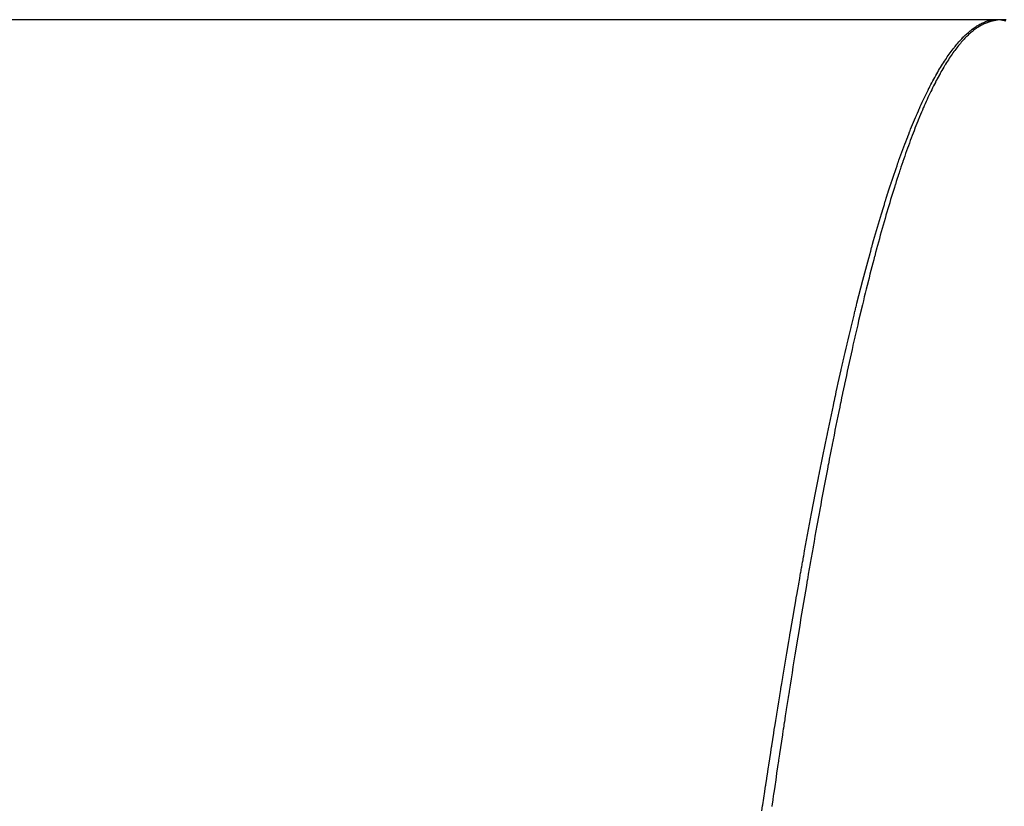
# Model space of a CAD drawing. Extents: x 24 to 1748, y -1128 to 406.
# Drawn here: x 1396 to 1408, y -661 to -651 of the extents above; entities that cross this region are included whole.
import ezdxf

# ---------------------------------------------------------------- set-up
doc = ezdxf.new("R2010")
doc.units = 0
doc.linetypes.add('DASHED', pattern=[11.05, 8.7, -2.35])
doc.layers.get('0').update_dxf_attribs({"linetype": 'CONTINUOUS'})
doc.layers.add('NEVIDI', color=4, linetype='DASHED')

msp = doc.modelspace()

# ---------------------------------------------------------------- linework, layer by layer
at = {"color": 2}
for p, q in [((1407.911006, -650.906049), (1365.5, -650.906049)), ((1408, -650.906049), (1407.911006, -650.906049))]:
    msp.add_line(p, q, dxfattribs=at)
at = {"layer": 'NEVIDI', "color": 7, "linetype": 'CONTINUOUS'}
for p, q in [((1407.862366, -650.91826), (1407.874204, -650.914819)), ((1407.874204, -650.914819), (1407.874481, -650.914742)), ((1407.874481, -650.914742), (1407.886317, -650.911612)), ((1407.886317, -650.911612), (1407.886593, -650.911542)), ((1407.886593, -650.911542), (1407.898426, -650.90872)), ((1407.898426, -650.90872), (1407.898702, -650.908658)), ((1407.898702, -650.908658), (1407.910511, -650.906148)), ((1407.910511, -650.906148), (1407.910786, -650.906093)), ((1407.910786, -650.906093), (1407.911006, -650.906049)), ((1407.911038, -650.906213), (1407.911006, -650.906049)), ((1407.912717, -650.914775), (1407.911038, -650.906213)), ((1407.912789, -650.915142), (1407.912717, -650.914775)), ((1407.914428, -650.923501), (1407.912789, -650.915142)), ((1407.957214, -650.914775), (1407.914428, -650.923501)), ((1408, -650.906049), (1407.957214, -650.914775)), ((1408.088994, -650.906049), (1408, -650.906049)), ((1408.042786, -650.914776), (1408, -650.906049)), ((1408.085572, -650.923502), (1408.042786, -650.914776)), ((1407.631687, -651.04679), (1407.643574, -651.037294)), ((1407.643574, -651.037294), (1407.643851, -651.037076)), ((1407.643851, -651.037076), (1407.655738, -651.027896)), ((1407.655738, -651.027896), (1407.656015, -651.027686)), ((1407.656015, -651.027686), (1407.6679, -651.018826)), ((1407.6679, -651.018826), (1407.668177, -651.018623)), ((1407.668177, -651.018623), (1407.680059, -651.010084)), ((1407.680457, -651.036462), (1407.66897, -651.045368)), ((1407.680059, -651.010084), (1407.680337, -651.009888)), ((1407.680337, -651.009888), (1407.692211, -651.001675)), ((1407.680671, -651.036299), (1407.680457, -651.036462)), ((1407.692135, -651.02773), (1407.680671, -651.036299)), ((1407.69235, -651.027573), (1407.692135, -651.02773)), ((1407.692211, -651.001675), (1407.692488, -651.001487)), ((1407.703786, -651.019342), (1407.69235, -651.027573)), ((1407.692488, -651.001487), (1407.704363, -650.993593)), ((1407.704051, -651.019156), (1407.703786, -651.019342)), ((1407.715511, -651.011228), (1407.704051, -651.019156)), ((1407.704363, -650.993593), (1407.70464, -650.993412)), ((1407.70464, -650.993412), (1407.716514, -650.985839)), ((1407.715727, -651.011082), (1407.715511, -651.011228)), ((1407.727162, -651.00349), (1407.715727, -651.011082)), ((1407.716514, -650.985839), (1407.716792, -650.985666)), ((1407.716792, -650.985666), (1407.728662, -650.978416)), ((1407.727428, -651.003316), (1407.727162, -651.00349)), ((1407.738829, -650.996064), (1407.727428, -651.003316)), ((1407.728662, -650.978416), (1407.72894, -650.97825)), ((1407.72894, -650.97825), (1407.740805, -650.971323)), ((1407.739094, -650.995899), (1407.738829, -650.996064)), ((1407.75055, -650.988932), (1407.739094, -650.995899)), ((1407.740805, -650.971323), (1407.741082, -650.971165)), ((1407.741082, -650.971165), (1407.752944, -650.964559)), ((1407.750767, -650.988803), (1407.75055, -650.988932)), ((1407.7622, -650.982167), (1407.750767, -650.988803)), ((1407.752944, -650.964559), (1407.753221, -650.964409)), ((1407.753221, -650.964409), (1407.765084, -650.958122)), ((1407.762467, -650.982016), (1407.7622, -650.982167)), ((1407.773866, -650.975717), (1407.762467, -650.982016)), ((1407.765084, -650.958122), (1407.765361, -650.957979)), ((1407.765361, -650.957979), (1407.777221, -650.952012)), ((1407.774131, -650.975574), (1407.773866, -650.975717)), ((1407.785531, -650.969592), (1407.774131, -650.975574)), ((1407.777221, -650.952012), (1407.777498, -650.951877)), ((1407.777498, -650.951877), (1407.789354, -650.94623)), ((1407.785794, -650.969458), (1407.785531, -650.969592)), ((1407.797196, -650.963791), (1407.785794, -650.969458)), ((1407.789354, -650.94623), (1407.789632, -650.946101)), ((1407.789632, -650.946101), (1407.801481, -650.940775)), ((1407.797455, -650.963666), (1407.797196, -650.963791)), ((1407.808848, -650.95832), (1407.797455, -650.963666)), ((1407.801481, -650.940775), (1407.801758, -650.940654)), ((1407.801758, -650.940654), (1407.813609, -650.935643)), ((1407.809116, -650.958199), (1407.808848, -650.95832)), ((1407.820511, -650.953169), (1407.809116, -650.958199)), ((1407.813609, -650.935643), (1407.813885, -650.93553)), ((1407.813885, -650.93553), (1407.825735, -650.930835)), ((1407.820775, -650.953056), (1407.820511, -650.953169)), ((1407.832174, -650.948341), (1407.820775, -650.953056)), ((1407.825735, -650.930835), (1407.826011, -650.930729)), ((1407.826011, -650.930729), (1407.837857, -650.92635)), ((1407.832433, -650.948238), (1407.832174, -650.948341)), ((1407.843838, -650.943838), (1407.832433, -650.948238)), ((1407.837857, -650.92635), (1407.838134, -650.926251)), ((1407.838134, -650.926251), (1407.849976, -650.922187)), ((1407.84409, -650.943744), (1407.843838, -650.943838)), ((1407.855475, -650.939668), (1407.84409, -650.943744)), ((1407.849976, -650.922187), (1407.850247, -650.922097)), ((1407.850247, -650.922097), (1407.862089, -650.918344)), ((1407.855745, -650.939575), (1407.855475, -650.939668)), ((1407.86714, -650.935812), (1407.855745, -650.939575)), ((1407.862089, -650.918344), (1407.862366, -650.91826)), ((1407.867399, -650.93573), (1407.86714, -650.935812)), ((1407.878804, -650.93228), (1407.867399, -650.93573)), ((1407.879051, -650.932209), (1407.878804, -650.93228)), ((1407.890434, -650.929082), (1407.879051, -650.932209)), ((1407.890701, -650.929012), (1407.890434, -650.929082)), ((1407.902082, -650.926202), (1407.890701, -650.929012)), ((1407.90235, -650.926139), (1407.902082, -650.926202)), ((1407.913741, -650.923643), (1407.90235, -650.926139)), ((1407.913955, -650.923599), (1407.913741, -650.923643)), ((1407.914428, -650.923502), (1407.913955, -650.923599)), ((1407.497679, -651.175193), (1407.509594, -651.162158)), ((1407.509594, -651.162158), (1407.509872, -651.161858)), ((1407.509872, -651.161858), (1407.52179, -651.14915)), ((1407.52179, -651.14915), (1407.522067, -651.148857)), ((1407.522067, -651.148857), (1407.533982, -651.13648)), ((1407.539918, -651.16704), (1407.528451, -651.179772)), ((1407.533982, -651.13648), (1407.53426, -651.136195)), ((1407.53426, -651.136195), (1407.54617, -651.124149)), ((1407.540187, -651.166746), (1407.539918, -651.16704)), ((1407.55168, -651.154306), (1407.540187, -651.166746)), ((1407.54617, -651.124149), (1407.546447, -651.123872)), ((1407.546447, -651.123872), (1407.558353, -651.112153)), ((1407.551897, -651.154075), (1407.55168, -651.154306)), ((1407.563407, -651.14194), (1407.551897, -651.154075)), ((1407.558353, -651.112153), (1407.55863, -651.111884)), ((1407.55863, -651.111884), (1407.570537, -651.100484)), ((1407.563623, -651.141715), (1407.563407, -651.14194)), ((1407.575095, -651.12994), (1407.563623, -651.141715)), ((1407.570537, -651.100484), (1407.570815, -651.100222)), ((1407.570815, -651.100222), (1407.582718, -651.089145)), ((1407.575362, -651.129669), (1407.575095, -651.12994)), ((1407.586804, -651.118244), (1407.575362, -651.129669)), ((1407.582718, -651.089145), (1407.582996, -651.08889)), ((1407.582996, -651.08889), (1407.594893, -651.078133)), ((1407.587073, -651.117979), (1407.586804, -651.118244)), ((1407.598518, -651.106872), (1407.587073, -651.117979)), ((1407.594893, -651.078133), (1407.59517, -651.077886)), ((1407.59517, -651.077886), (1407.607067, -651.067439)), ((1407.598785, -651.106616), (1407.598518, -651.106872)), ((1407.610215, -651.095841), (1407.598785, -651.106616)), ((1407.607067, -651.067439), (1407.607344, -651.067199)), ((1407.607344, -651.067199), (1407.619241, -651.057065)), ((1407.610483, -651.095592), (1407.610215, -651.095841)), ((1407.621951, -651.085102), (1407.610483, -651.095592)), ((1407.619241, -651.057065), (1407.619518, -651.056832)), ((1407.619518, -651.056832), (1407.631411, -651.047015)), ((1407.622166, -651.084908), (1407.621951, -651.085102)), ((1407.633661, -651.074713), (1407.622166, -651.084908)), ((1407.631411, -651.047015), (1407.631687, -651.04679)), ((1407.633878, -651.074524), (1407.633661, -651.074713)), ((1407.645325, -651.064691), (1407.633878, -651.074524)), ((1407.64559, -651.064467), (1407.645325, -651.064691)), ((1407.657024, -651.054964), (1407.64559, -651.064467)), ((1407.65729, -651.054746), (1407.657024, -651.054964)), ((1407.668754, -651.045539), (1407.65729, -651.054746)), ((1407.66897, -651.045368), (1407.668754, -651.045539)), ((1407.400001, -651.294022), (1407.411943, -651.278378)), ((1407.411943, -651.278378), (1407.412222, -651.278016)), ((1407.412222, -651.278016), (1407.424159, -651.262687)), ((1407.424159, -651.262687), (1407.424437, -651.262334)), ((1407.424437, -651.262334), (1407.436372, -651.247321)), ((1407.446084, -651.280435), (1407.434558, -651.295811)), ((1407.436372, -651.247321), (1407.43665, -651.246975)), ((1407.43665, -651.246975), (1407.448584, -651.232283)), ((1407.446301, -651.280149), (1407.446084, -651.280435)), ((1407.457828, -651.265094), (1407.446301, -651.280149)), ((1407.448584, -651.232283), (1407.448863, -651.231944)), ((1407.448863, -651.231944), (1407.460798, -651.217574)), ((1407.458045, -651.264813), (1407.457828, -651.265094)), ((1407.469575, -651.250078), (1407.458045, -651.264813)), ((1407.460798, -651.217574), (1407.461076, -651.217243)), ((1407.461076, -651.217243), (1407.472996, -651.203217)), ((1407.469791, -651.249804), (1407.469575, -651.250078)), ((1407.48127, -651.235455), (1407.469791, -651.249804)), ((1407.472996, -651.203217), (1407.473274, -651.202894)), ((1407.473274, -651.202894), (1407.4852, -651.189188)), ((1407.481538, -651.235123), (1407.48127, -651.235455)), ((1407.493, -651.221115), (1407.481538, -651.235123)), ((1407.4852, -651.189188), (1407.485478, -651.188873)), ((1407.485478, -651.188873), (1407.497401, -651.175501)), ((1407.493268, -651.220791), (1407.493, -651.221115)), ((1407.504776, -651.20705), (1407.493268, -651.220791)), ((1407.497401, -651.175501), (1407.497679, -651.175193)), ((1407.504993, -651.206794), (1407.504776, -651.20705)), ((1407.516509, -651.193365), (1407.504993, -651.206794)), ((1407.516726, -651.193114), (1407.516509, -651.193365)), ((1407.528234, -651.180016), (1407.516726, -651.193114)), ((1407.528451, -651.179772), (1407.528234, -651.180016)), ((1407.30215, -651.433836), (1407.314112, -651.415607)), ((1407.314112, -651.415607), (1407.314391, -651.415186)), ((1407.314391, -651.415186), (1407.32635, -651.397289)), ((1407.32635, -651.397289), (1407.326629, -651.396875)), ((1407.326629, -651.396875), (1407.338587, -651.379307)), ((1407.338587, -651.379307), (1407.338867, -651.378899)), ((1407.338867, -651.378899), (1407.350819, -651.361664)), ((1407.352038, -651.415148), (1407.340484, -651.433153)), ((1407.350819, -651.361664), (1407.351098, -651.361266)), ((1407.351098, -651.361266), (1407.363049, -651.344354)), ((1407.352255, -651.414813), (1407.352038, -651.415148)), ((1407.363759, -651.397208), (1407.352255, -651.414813)), ((1407.363049, -651.344354), (1407.363327, -651.343963)), ((1407.363327, -651.343963), (1407.375277, -651.327372)), ((1407.364028, -651.396801), (1407.363759, -651.397208)), ((1407.375565, -651.379469), (1407.364028, -651.396801)), ((1407.375277, -651.327372), (1407.375555, -651.326989)), ((1407.375555, -651.326989), (1407.387501, -651.31072)), ((1407.375782, -651.379147), (1407.375565, -651.379469)), ((1407.387321, -651.362137), (1407.375782, -651.379147)), ((1407.387537, -651.361821), (1407.387321, -651.362137)), ((1407.387501, -651.31072), (1407.387779, -651.310344)), ((1407.39908, -651.345129), (1407.387537, -651.361821)), ((1407.387779, -651.310344), (1407.399723, -651.29439)), ((1407.399295, -651.34482), (1407.39908, -651.345129)), ((1407.410836, -651.328454), (1407.399295, -651.34482)), ((1407.399723, -651.29439), (1407.400001, -651.294022)), ((1407.411054, -651.328148), (1407.410836, -651.328454)), ((1407.422548, -651.31217), (1407.411054, -651.328148)), ((1407.422816, -651.311801), (1407.422548, -651.31217)), ((1407.434342, -651.296102), (1407.422816, -651.311801)), ((1407.434558, -651.295811), (1407.434342, -651.296102)), ((1407.228641, -651.552913), (1407.240603, -651.532713)), ((1407.240603, -651.532713), (1407.240886, -651.532241)), ((1407.240886, -651.532241), (1407.252876, -651.51232)), ((1407.252876, -651.51232), (1407.253155, -651.511859)), ((1407.253155, -651.511859), (1407.265129, -651.492293)), ((1407.265129, -651.492293), (1407.265408, -651.49184)), ((1407.265408, -651.49184), (1407.277381, -651.472605)), ((1407.281382, -651.530228), (1407.269822, -651.550191)), ((1407.277381, -651.472605), (1407.27766, -651.472161)), ((1407.27766, -651.472161), (1407.289625, -651.453268)), ((1407.2816, -651.529856), (1407.281382, -651.530228)), ((1407.293133, -651.510265), (1407.2816, -651.529856)), ((1407.289625, -651.453268), (1407.289904, -651.452831)), ((1407.289904, -651.452831), (1407.301871, -651.434265)), ((1407.293402, -651.509811), (1407.293133, -651.510265)), ((1407.304914, -651.49058), (1407.293402, -651.509811)), ((1407.301871, -651.434265), (1407.30215, -651.433836)), ((1407.305185, -651.490131), (1407.304914, -651.49058)), ((1407.31668, -651.47125), (1407.305185, -651.490131)), ((1407.316949, -651.470812), (1407.31668, -651.47125)), ((1407.328497, -651.452168), (1407.316949, -651.470812)), ((1407.328715, -651.45182), (1407.328497, -651.452168)), ((1407.340268, -651.433493), (1407.328715, -651.45182)), ((1407.340484, -651.433153), (1407.340268, -651.433493)), ((1407.155021, -651.684031), (1407.167029, -651.661847)), ((1407.167029, -651.661847), (1407.167308, -651.661334)), ((1407.167308, -651.661334), (1407.17929, -651.639518)), ((1407.17929, -651.639518), (1407.17957, -651.639012)), ((1407.17957, -651.639012), (1407.19157, -651.617482)), ((1407.19157, -651.617482), (1407.19185, -651.616983)), ((1407.19185, -651.616983), (1407.203837, -651.59579)), ((1407.210599, -651.657451), (1407.199066, -651.679313)), ((1407.203837, -651.59579), (1407.204116, -651.595299)), ((1407.204116, -651.595299), (1407.216101, -651.574424)), ((1407.210869, -651.656943), (1407.210599, -651.657451)), ((1407.222404, -651.635404), (1407.210869, -651.656943)), ((1407.216101, -651.574424), (1407.21638, -651.573941)), ((1407.21638, -651.573941), (1407.228362, -651.553388)), ((1407.222675, -651.634902), (1407.222404, -651.635404)), ((1407.234194, -651.613715), (1407.222675, -651.634902)), ((1407.228362, -651.553388), (1407.228641, -651.552913)), ((1407.234463, -651.613225), (1407.234194, -651.613715)), ((1407.245985, -651.592357), (1407.234463, -651.613225)), ((1407.246254, -651.591875), (1407.245985, -651.592357)), ((1407.257779, -651.571325), (1407.246254, -651.591875)), ((1407.258047, -651.57085), (1407.257779, -651.571325)), ((1407.269604, -651.550571), (1407.258047, -651.57085)), ((1407.269822, -651.550191), (1407.269604, -651.550571)), ((1407.093615, -651.802469), (1407.105627, -651.778638)), ((1407.105627, -651.778638), (1407.105907, -651.778087)), ((1407.105907, -651.778087), (1407.117893, -651.754636)), ((1407.117893, -651.754636), (1407.118174, -651.754092)), ((1407.118174, -651.754092), (1407.130196, -651.730901)), ((1407.130196, -651.730901), (1407.130476, -651.730365)), ((1407.130476, -651.730365), (1407.142477, -651.707545)), ((1407.151605, -651.772612), (1407.140015, -651.796213)), ((1407.142477, -651.707545), (1407.142757, -651.707016)), ((1407.142757, -651.707016), (1407.154741, -651.684552)), ((1407.151822, -651.772173), (1407.151605, -651.772612)), ((1407.163417, -651.748891), (1407.151822, -651.772173)), ((1407.154741, -651.684552), (1407.155021, -651.684031)), ((1407.163633, -651.748459), (1407.163417, -651.748891)), ((1407.17523, -651.725499), (1407.163633, -651.748459)), ((1407.175448, -651.72507), (1407.17523, -651.725499)), ((1407.186996, -651.702531), (1407.175448, -651.72507)), ((1407.187266, -651.702007), (1407.186996, -651.702531)), ((1407.198797, -651.679827), (1407.187266, -651.702007)), ((1407.199066, -651.679313), (1407.198797, -651.679827)), ((1407.032132, -651.929517), (1407.044155, -651.904009)), ((1407.044155, -651.904009), (1407.044435, -651.903417)), ((1407.044435, -651.903417), (1407.056455, -651.878245)), ((1407.056455, -651.878245), (1407.056735, -651.877662)), ((1407.056735, -651.877662), (1407.068752, -651.852825)), ((1407.068752, -651.852825), (1407.069033, -651.852249)), ((1407.069033, -651.852249), (1407.081046, -651.827751)), ((1407.092487, -651.896339), (1407.080926, -651.92151)), ((1407.081046, -651.827751), (1407.081327, -651.827183)), ((1407.081327, -651.827183), (1407.093337, -651.803025)), ((1407.092757, -651.895755), (1407.092487, -651.896339)), ((1407.104301, -651.870948), (1407.092757, -651.895755)), ((1407.093337, -651.803025), (1407.093615, -651.802469)), ((1407.104572, -651.870369), (1407.104301, -651.870948)), ((1407.11612, -651.845879), (1407.104572, -651.870369)), ((1407.116389, -651.845312), (1407.11612, -651.845879)), ((1407.127942, -651.821137), (1407.116389, -651.845312)), ((1407.128211, -651.820577), (1407.127942, -651.821137)), ((1407.139797, -651.796658), (1407.128211, -651.820577)), ((1407.140015, -651.796213), (1407.139797, -651.796658)), ((1406.970577, -652.065053), (1406.982613, -652.03791)), ((1406.982613, -652.03791), (1406.982893, -652.037283)), ((1406.982893, -652.037283), (1406.994926, -652.010464)), ((1406.994926, -652.010464), (1406.995207, -652.009841)), ((1406.995207, -652.009841), (1407.007238, -651.983346)), ((1407.007238, -651.983346), (1407.007518, -651.982733)), ((1407.007518, -651.982733), (1407.019546, -651.956562)), ((1407.019546, -651.956562), (1407.019827, -651.955955)), ((1407.019827, -651.955955), (1407.031852, -651.930115)), ((1407.033358, -652.028428), (1407.021747, -652.055344)), ((1407.031852, -651.930115), (1407.032132, -651.929517)), ((1407.033575, -652.027927), (1407.033358, -652.028428)), ((1407.045196, -652.001314), (1407.033575, -652.027927)), ((1407.045414, -652.000819), (1407.045196, -652.001314)), ((1407.056983, -651.974652), (1407.045414, -652.000819)), ((1407.057252, -651.974047), (1407.056983, -651.974652)), ((1407.068827, -651.948194), (1407.057252, -651.974047)), ((1407.069099, -651.94759), (1407.068827, -651.948194)), ((1407.080655, -651.922104), (1407.069099, -651.94759)), ((1407.080926, -651.92151), (1407.080655, -651.922104)), ((1406.921284, -652.179521), (1406.933331, -652.151053)), ((1406.933331, -652.151053), (1406.933611, -652.150394)), ((1406.933611, -652.150394), (1406.945655, -652.12226)), ((1406.945655, -652.12226), (1406.945936, -652.121608)), ((1406.945936, -652.121608), (1406.957957, -652.093854)), ((1406.957957, -652.093854), (1406.95824, -652.093204)), ((1406.95824, -652.093204), (1406.970296, -652.065691)), ((1406.974085, -652.169204), (1406.962498, -652.197702)), ((1406.970296, -652.065691), (1406.970577, -652.065053)), ((1406.974355, -652.168543), (1406.974085, -652.169204)), ((1406.985936, -652.140385), (1406.974355, -652.168543)), ((1406.986206, -652.139733), (1406.985936, -652.140385)), ((1406.997799, -652.111875), (1406.986206, -652.139733)), ((1406.998072, -652.111223), (1406.997799, -652.111875)), ((1407.009645, -652.08374), (1406.998072, -652.111223)), ((1407.009916, -652.0831), (1407.009645, -652.08374)), ((1407.021475, -652.055978), (1407.009916, -652.0831)), ((1407.021747, -652.055344), (1407.021475, -652.055978)), ((1406.871947, -652.299486), (1406.884004, -652.269667)), ((1406.884004, -652.269667), (1406.884285, -652.268975)), ((1406.884285, -652.268975), (1406.89634, -652.239496)), ((1406.89634, -652.239496), (1406.896621, -652.238812)), ((1406.896621, -652.238812), (1406.908654, -652.209716)), ((1406.908654, -652.209716), (1406.908937, -652.209034)), ((1406.908937, -652.209034), (1406.921003, -652.18019)), ((1406.92665, -652.2879), (1406.915056, -652.317728)), ((1406.921003, -652.18019), (1406.921284, -652.179521)), ((1406.926922, -652.287203), (1406.92665, -652.2879)), ((1406.938525, -652.257681), (1406.926922, -652.287203)), ((1406.938796, -652.256997), (1406.938525, -652.257681)), ((1406.950411, -652.227772), (1406.938796, -652.256997)), ((1406.950629, -652.227225), (1406.950411, -652.227772)), ((1406.962227, -652.198372), (1406.950629, -652.227225)), ((1406.962498, -652.197702), (1406.962227, -652.198372)), ((1406.822565, -652.425), (1406.834633, -652.393827)), ((1406.834633, -652.393827), (1406.834914, -652.393105)), ((1406.834914, -652.393105), (1406.84698, -652.362267)), ((1406.84698, -652.362267), (1406.847262, -652.36155)), ((1406.847262, -652.36155), (1406.859324, -652.331053)), ((1406.859324, -652.331053), (1406.859607, -652.330341)), ((1406.859607, -652.330341), (1406.871665, -652.300187)), ((1406.879186, -652.41204), (1406.86758, -652.443212)), ((1406.871665, -652.300187), (1406.871947, -652.299486)), ((1406.879455, -652.411322), (1406.879186, -652.41204)), ((1406.891066, -652.380465), (1406.879455, -652.411322)), ((1406.891335, -652.379752), (1406.891066, -652.380465)), ((1406.902936, -652.349252), (1406.891335, -652.379752)), ((1406.903209, -652.348538), (1406.902936, -652.349252)), ((1406.914786, -652.318427), (1406.903209, -652.348538)), ((1406.915056, -652.317728), (1406.914786, -652.318427)), ((1406.77313, -652.55602), (1406.785217, -652.523495)), ((1406.785217, -652.523495), (1406.785499, -652.522742)), ((1406.785499, -652.522742), (1406.797593, -652.490521)), ((1406.797593, -652.490521), (1406.79782, -652.489921)), ((1406.79782, -652.489921), (1406.80993, -652.45798)), ((1406.80993, -652.45798), (1406.810212, -652.457242)), ((1406.810212, -652.457242), (1406.822283, -652.425732)), ((1406.831674, -652.541689), (1406.82006, -652.574199)), ((1406.822283, -652.425732), (1406.822565, -652.425)), ((1406.831948, -652.540925), (1406.831674, -652.541689)), ((1406.843593, -652.508659), (1406.831948, -652.540925)), ((1406.843813, -652.508052), (1406.843593, -652.508659)), ((1406.855438, -652.476169), (1406.843813, -652.508052)), ((1406.855712, -652.475423), (1406.855438, -652.476169)), ((1406.867312, -652.443936), (1406.855712, -652.475423)), ((1406.86758, -652.443212), (1406.867312, -652.443936)), ((1406.72367, -652.692429), (1406.735758, -652.658592)), ((1406.735758, -652.658592), (1406.736041, -652.657806)), ((1406.736041, -652.657806), (1406.748115, -652.624339)), ((1406.748115, -652.624339), (1406.748398, -652.623557)), ((1406.748398, -652.623557), (1406.760472, -652.590419)), ((1406.760472, -652.590419), (1406.760755, -652.589647)), ((1406.760755, -652.589647), (1406.772848, -652.556781)), ((1406.772848, -652.556781), (1406.77313, -652.55602)), ((1406.796017, -652.642522), (1406.78437, -652.676118)), ((1406.796287, -652.641748), (1406.796017, -652.642522)), ((1406.807901, -652.608578), (1406.796287, -652.641748)), ((1406.80817, -652.607814), (1406.807901, -652.608578)), ((1406.819791, -652.574954), (1406.80817, -652.607814)), ((1406.82006, -652.574199), (1406.819791, -652.574954)), ((1406.686539, -652.798389), (1406.698635, -652.763532)), ((1406.698635, -652.763532), (1406.698917, -652.762724)), ((1406.698917, -652.762724), (1406.711027, -652.728163)), ((1406.711027, -652.728163), (1406.711273, -652.727465)), ((1406.711273, -652.727465), (1406.723387, -652.693225)), ((1406.723387, -652.693225), (1406.72367, -652.692429)), ((1406.748415, -652.781865), (1406.73679, -652.816715)), ((1406.748687, -652.781053), (1406.748415, -652.781865)), ((1406.760332, -652.746473), (1406.748687, -652.781053)), ((1406.760589, -652.745713), (1406.760332, -652.746473)), ((1406.772216, -652.711517), (1406.760589, -652.745713)), ((1406.772496, -652.710699), (1406.772216, -652.711517)), ((1406.784149, -652.676757), (1406.772496, -652.710699)), ((1406.78437, -652.676118), (1406.784149, -652.676757)), ((1406.636974, -652.944622), (1406.649106, -652.908324)), ((1406.649106, -652.908324), (1406.649388, -652.907484)), ((1406.649388, -652.907484), (1406.661467, -652.871676)), ((1406.661467, -652.871676), (1406.66175, -652.870841)), ((1406.66175, -652.870841), (1406.67386, -652.835274)), ((1406.67386, -652.835274), (1406.674143, -652.834447)), ((1406.674143, -652.834447), (1406.686256, -652.799209)), ((1406.686256, -652.799209), (1406.686539, -652.798389)), ((1406.7127, -652.889962), (1406.701052, -652.925872)), ((1406.712973, -652.889123), (1406.7127, -652.889962)), ((1406.724639, -652.853487), (1406.712973, -652.889123)), ((1406.724859, -652.85282), (1406.724639, -652.853487)), ((1406.736518, -652.817535), (1406.724859, -652.85282)), ((1406.73679, -652.816715), (1406.736518, -652.817535)), ((1406.5998, -653.05788), (1406.611909, -653.020654)), ((1406.611909, -653.020654), (1406.612192, -653.019788)), ((1406.612192, -653.019788), (1406.624295, -652.982911)), ((1406.624295, -652.982911), (1406.624578, -652.982052)), ((1406.624578, -652.982052), (1406.636691, -652.945475)), ((1406.636691, -652.945475), (1406.636974, -652.944622)), ((1406.66505, -653.038917), (1406.653387, -653.076202)), ((1406.665324, -653.038044), (1406.66505, -653.038917)), ((1406.676959, -653.001181), (1406.665324, -653.038044)), ((1406.677232, -653.000318), (1406.676959, -653.001181)), ((1406.688866, -652.96379), (1406.677232, -653.000318)), ((1406.689139, -652.962937), (1406.688866, -652.96379)), ((1406.70078, -652.926715), (1406.689139, -652.962937)), ((1406.701052, -652.925872), (1406.70078, -652.926715)), ((1406.562586, -653.174289), (1406.574711, -653.136032)), ((1406.574711, -653.136032), (1406.574994, -653.135142)), ((1406.574994, -653.135142), (1406.587105, -653.097253)), ((1406.587105, -653.097253), (1406.587389, -653.096368)), ((1406.587389, -653.096368), (1406.599518, -653.058753)), ((1406.599518, -653.058753), (1406.5998, -653.05788)), ((1406.62926, -653.154361), (1406.617603, -653.19262)), ((1406.629534, -653.153466), (1406.62926, -653.154361)), ((1406.641184, -653.11556), (1406.629534, -653.153466)), ((1406.641457, -653.114676), (1406.641184, -653.11556)), ((1406.653113, -653.07708), (1406.641457, -653.114676)), ((1406.653387, -653.076202), (1406.653113, -653.07708)), ((1406.512911, -653.334394), (1406.525064, -653.294723)), ((1406.525064, -653.294723), (1406.525348, -653.293799)), ((1406.525348, -653.293799), (1406.53748, -653.254529)), ((1406.53748, -653.254529), (1406.537763, -653.253616)), ((1406.537763, -653.253616), (1406.549885, -653.214707)), ((1406.549885, -653.214707), (1406.550167, -653.213808)), ((1406.550167, -653.213808), (1406.562303, -653.175185)), ((1406.562303, -653.175185), (1406.562586, -653.174289)), ((1406.593475, -653.272844), (1406.581791, -653.312193)), ((1406.593749, -653.271926), (1406.593475, -653.272844)), ((1406.605394, -653.233041), (1406.593749, -653.271926)), ((1406.605667, -653.232133), (1406.605394, -653.233041)), ((1406.617331, -653.193519), (1406.605667, -653.232133)), ((1406.617603, -653.19262), (1406.617331, -653.193519)), ((1406.475645, -653.458086), (1406.487799, -653.417405)), ((1406.487799, -653.417405), (1406.488083, -653.416458)), ((1406.488083, -653.416458), (1406.500224, -653.376159)), ((1406.500224, -653.376159), (1406.500507, -653.375223)), ((1406.500507, -653.375223), (1406.512626, -653.335327)), ((1406.512626, -653.335327), (1406.512911, -653.334394)), ((1406.557642, -653.39455), (1406.545975, -653.434836)), ((1406.557915, -653.393611), (1406.557642, -653.39455)), ((1406.569616, -653.353539), (1406.557915, -653.393611)), ((1406.569837, -653.352786), (1406.569616, -653.353539)), ((1406.581518, -653.313114), (1406.569837, -653.352786)), ((1406.581791, -653.312193), (1406.581518, -653.313114)), ((1406.43834, -653.584997), (1406.45051, -653.543255)), ((1406.45051, -653.543255), (1406.450793, -653.542287)), ((1406.450793, -653.542287), (1406.462935, -653.500976)), ((1406.462935, -653.500976), (1406.463219, -653.500014)), ((1406.463219, -653.500014), (1406.475359, -653.459046)), ((1406.475359, -653.459046), (1406.475645, -653.458086)), ((1406.521829, -653.519249), (1406.5101, -653.560753)), ((1406.52205, -653.518469), (1406.521829, -653.519249)), ((1406.533749, -653.477404), (1406.52205, -653.518469)), ((1406.534023, -653.476444), (1406.533749, -653.477404)), ((1406.545701, -653.435787), (1406.534023, -653.476444)), ((1406.545975, -653.434836), (1406.545701, -653.435787)), ((1406.401023, -653.715026), (1406.41319, -653.672296)), ((1406.41319, -653.672296), (1406.413474, -653.6713)), ((1406.413474, -653.6713), (1406.425638, -653.628913)), ((1406.425638, -653.628913), (1406.42592, -653.627931)), ((1406.42592, -653.627931), (1406.438055, -653.585977)), ((1406.438055, -653.585977), (1406.43834, -653.584997)), ((1406.485954, -653.64723), (1406.474218, -653.689764)), ((1406.486175, -653.646435), (1406.485954, -653.64723)), ((1406.497916, -653.604215), (1406.486175, -653.646435)), ((1406.498139, -653.603415), (1406.497916, -653.604215)), ((1406.509828, -653.561718), (1406.498139, -653.603415)), ((1406.5101, -653.560753), (1406.509828, -653.561718)), ((1406.376129, -653.803464), (1406.388294, -653.760077)), ((1406.388294, -653.760077), (1406.38858, -653.759062)), ((1406.38858, -653.759062), (1406.400739, -653.716027)), ((1406.400739, -653.716027), (1406.401023, -653.715026)), ((1406.450031, -653.778463), (1406.438313, -653.821936)), ((1406.45029, -653.777507), (1406.450031, -653.778463)), ((1406.461999, -653.734399), (1406.45029, -653.777507)), ((1406.462271, -653.733404), (1406.461999, -653.734399)), ((1406.473949, -653.690746), (1406.462271, -653.733404)), ((1406.474218, -653.689764), (1406.473949, -653.690746)), ((1406.338774, -653.938691), (1406.350949, -653.894281)), ((1406.350949, -653.894281), (1406.351234, -653.893245)), ((1406.351234, -653.893245), (1406.363384, -653.849259)), ((1406.363384, -653.849259), (1406.363669, -653.848232)), ((1406.363669, -653.848232), (1406.375844, -653.804482)), ((1406.375844, -653.804482), (1406.376129, -653.803464)), ((1406.414108, -653.912777), (1406.402386, -653.957271)), ((1406.414382, -653.911739), (1406.414108, -653.912777)), ((1406.426071, -653.867704), (1406.414382, -653.911739)), ((1406.426346, -653.866675), (1406.426071, -653.867704)), ((1406.43805, -653.822918), (1406.426346, -653.866675)), ((1406.438313, -653.821936), (1406.43805, -653.822918)), ((1406.30138, -654.077128), (1406.313561, -654.031691)), ((1406.313561, -654.031691), (1406.313845, -654.030635)), ((1406.313845, -654.030635), (1406.32602, -653.98556)), ((1406.32602, -653.98556), (1406.326305, -653.984508)), ((1406.326305, -653.984508), (1406.338492, -653.939723)), ((1406.338492, -653.939723), (1406.338774, -653.938691)), ((1406.37842, -654.049261), (1406.3782, -654.050114)), ((1406.390177, -654.003961), (1406.37842, -654.049261)), ((1406.390399, -654.003112), (1406.390177, -654.003961)), ((1406.402166, -653.95811), (1406.390399, -654.003112)), ((1406.402386, -653.957271), (1406.402166, -653.95811)), ((1406.263972, -654.218729), (1406.276165, -654.172229)), ((1406.276165, -654.172229), (1406.27643, -654.171222)), ((1406.27643, -654.171222), (1406.288625, -654.125058)), ((1406.288625, -654.125058), (1406.288909, -654.123985)), ((1406.288909, -654.123985), (1406.301094, -654.078198)), ((1406.301094, -654.078198), (1406.30138, -654.077128)), ((1406.354225, -654.143521), (1406.342477, -654.189795)), ((1406.354447, -654.142652), (1406.354225, -654.143521)), ((1406.366163, -654.096841), (1406.354447, -654.142652)), ((1406.366437, -654.095771), (1406.366163, -654.096841)), ((1406.3782, -654.050114), (1406.366437, -654.095771)), ((1406.23901, -654.314972), (1406.251212, -654.267752)), ((1406.251212, -654.267752), (1406.251497, -654.26665)), ((1406.251497, -654.26665), (1406.263687, -654.219821)), ((1406.263687, -654.219821), (1406.263972, -654.218729)), ((1406.318191, -654.286498), (1406.306469, -654.333676)), ((1406.318466, -654.285396), (1406.318191, -654.286498)), ((1406.330193, -654.238531), (1406.318466, -654.285396)), ((1406.330467, -654.237441), (1406.330193, -654.238531)), ((1406.342202, -654.190883), (1406.330467, -654.237441)), ((1406.342477, -654.189795), (1406.342202, -654.190883)), ((1406.201546, -654.462053), (1406.213757, -654.413764)), ((1406.213757, -654.413764), (1406.214042, -654.412641)), ((1406.214042, -654.412641), (1406.226226, -654.364802)), ((1406.226226, -654.364802), (1406.226513, -654.363682)), ((1406.226513, -654.363682), (1406.238723, -654.316085)), ((1406.238723, -654.316085), (1406.23901, -654.314972)), ((1406.29419, -654.383448), (1406.282465, -654.431312)), ((1406.294462, -654.382341), (1406.29419, -654.383448)), ((1406.306197, -654.334776), (1406.294462, -654.382341)), ((1406.306469, -654.333676), (1406.306197, -654.334776)), ((1406.176564, -654.561901), (1406.188762, -654.512973)), ((1406.188762, -654.512973), (1406.189048, -654.51183)), ((1406.189048, -654.51183), (1406.201261, -654.463185)), ((1406.201261, -654.463185), (1406.201546, -654.462053)), ((1406.258184, -654.531473), (1406.246445, -654.580401)), ((1406.258455, -654.530347), (1406.258184, -654.531473)), ((1406.270218, -654.481657), (1406.258455, -654.530347)), ((1406.270441, -654.480734), (1406.270218, -654.481657)), ((1406.282193, -654.432424), (1406.270441, -654.480734)), ((1406.282465, -654.431312), (1406.282193, -654.432424)), ((1406.139076, -654.714372), (1406.151274, -654.664414)), ((1406.151274, -654.664414), (1406.151559, -654.663249)), ((1406.151559, -654.663249), (1406.16379, -654.6135)), ((1406.16379, -654.6135), (1406.164076, -654.612342)), ((1406.164076, -654.612342), (1406.176277, -654.563056)), ((1406.176277, -654.563056), (1406.176564, -654.561901)), ((1406.234164, -654.631945), (1406.222396, -654.681668)), ((1406.234439, -654.630783), (1406.234164, -654.631945)), ((1406.234484, -654.630595), (1406.234439, -654.630783)), ((1406.245734, -654.583378), (1406.234484, -654.630595)), ((1406.246172, -654.581546), (1406.245734, -654.583378)), ((1406.246445, -654.580401), (1406.246172, -654.581546)), ((1406.11404, -654.817952), (1406.126267, -654.767194)), ((1406.126267, -654.767194), (1406.126552, -654.766012)), ((1406.126552, -654.766012), (1406.138791, -654.715545)), ((1406.138791, -654.715545), (1406.139076, -654.714372)), ((1406.198119, -654.785295), (1406.186327, -654.83614)), ((1406.19834, -654.784347), (1406.198119, -654.785295)), ((1406.210141, -654.733802), (1406.19834, -654.784347)), ((1406.210363, -654.732856), (1406.210141, -654.733802)), ((1406.222121, -654.682833), (1406.210363, -654.732856)), ((1406.222396, -654.681668), (1406.222121, -654.682833)), ((1406.076523, -654.97577), (1406.088732, -654.924074)), ((1406.088732, -654.924074), (1406.08902, -654.922856)), ((1406.08902, -654.922856), (1406.101246, -654.871426)), ((1406.101246, -654.871426), (1406.101531, -654.870228)), ((1406.101531, -654.870228), (1406.113755, -654.819143)), ((1406.113755, -654.819143), (1406.11404, -654.817952)), ((1406.174033, -654.889499), (1406.162267, -654.940905)), ((1406.174307, -654.888303), (1406.174033, -654.889499)), ((1406.186052, -654.837327), (1406.174307, -654.888303)), ((1406.186327, -654.83614), (1406.186052, -654.837327)), ((1406.051493, -655.082754), (1406.063728, -655.030291)), ((1406.063728, -655.030291), (1406.064005, -655.029107)), ((1406.064005, -655.029107), (1406.076236, -654.976986)), ((1406.076236, -654.976986), (1406.076523, -654.97577)), ((1406.137916, -655.048346), (1406.126163, -655.100709)), ((1406.138191, -655.047127), (1406.137916, -655.048346)), ((1406.149962, -654.995018), (1406.138191, -655.047127)), ((1406.150237, -654.993808), (1406.149962, -654.995018)), ((1406.161991, -654.942113), (1406.150237, -654.993808)), ((1406.162267, -654.940905), (1406.161991, -654.942113)), ((1406.02641, -655.191301), (1406.038682, -655.138032)), ((1406.038682, -655.138032), (1406.038968, -655.136794)), ((1406.038968, -655.136794), (1406.051207, -655.083985)), ((1406.051207, -655.083985), (1406.051493, -655.082754)), ((1406.113856, -655.155897), (1406.102058, -655.209139)), ((1406.114131, -655.154658), (1406.113856, -655.155897)), ((1406.125888, -655.10194), (1406.114131, -655.154658)), ((1406.126163, -655.100709), (1406.125888, -655.10194)), ((1405.988817, -655.356465), (1406.001059, -655.30235)), ((1406.001059, -655.30235), (1406.001346, -655.301085)), ((1406.001346, -655.301085), (1406.013614, -655.247186)), ((1406.013614, -655.247186), (1406.0139, -655.245934)), ((1406.0139, -655.245934), (1406.026123, -655.19255)), ((1406.026123, -655.19255), (1406.02641, -655.191301)), ((1406.089753, -655.265024), (1406.077966, -655.318896)), ((1406.090025, -655.263784), (1406.089753, -655.265024)), ((1406.101837, -655.210139), (1406.090025, -655.263784)), ((1406.102058, -655.209139), (1406.101837, -655.210139)), ((1405.963748, -655.468271), (1405.975997, -655.413473)), ((1405.975997, -655.413473), (1405.976285, -655.412187)), ((1405.976285, -655.412187), (1405.98853, -655.357736)), ((1405.98853, -655.357736), (1405.988817, -655.356465)), ((1406.065637, -655.375596), (1406.053865, -655.43008)), ((1406.065914, -655.374322), (1406.065637, -655.375596)), ((1406.0777, -655.320115), (1406.065914, -655.374322)), ((1406.077966, -655.318896), (1406.0777, -655.320115)), ((1405.938655, -655.581546), (1405.950916, -655.526026)), ((1405.950916, -655.526026), (1405.951203, -655.524732)), ((1405.951203, -655.524732), (1405.963459, -655.469567)), ((1405.963459, -655.469567), (1405.963748, -655.468271)), ((1406.029485, -655.543961), (1406.017687, -655.599583)), ((1406.029763, -655.542656), (1406.029485, -655.543961)), ((1406.041521, -655.487562), (1406.029763, -655.542656)), ((1406.041797, -655.486272), (1406.041521, -655.487562)), ((1406.053589, -655.43136), (1406.041797, -655.486272)), ((1406.053865, -655.43008), (1406.053589, -655.43136)), ((1405.913567, -655.696163), (1405.925809, -655.640064)), ((1405.925809, -655.640064), (1405.926088, -655.638788)), ((1405.926088, -655.638788), (1405.938366, -655.582858)), ((1405.938366, -655.582858), (1405.938655, -655.581546)), ((1406.005339, -655.658149), (1405.993554, -655.714389)), ((1406.005616, -655.656834), (1406.005339, -655.658149)), ((1406.01741, -655.600893), (1406.005616, -655.656834)), ((1406.017687, -655.599583), (1406.01741, -655.600893)), ((1405.88844, -655.812346), (1405.900741, -655.755293)), ((1405.900741, -655.755293), (1405.900971, -655.754229)), ((1405.900971, -655.754229), (1405.913281, -655.69748)), ((1405.913281, -655.69748), (1405.913567, -655.696163)), ((1405.981206, -655.773671), (1405.969386, -655.830756)), ((1405.981482, -655.772339), (1405.981206, -655.773671)), ((1405.993279, -655.715706), (1405.981482, -655.772339)), ((1405.993554, -655.714389), (1405.993279, -655.715706)), ((1405.863329, -655.929847), (1405.87561, -655.872205)), ((1405.87561, -655.872205), (1405.875898, -655.870859)), ((1405.875898, -655.870859), (1405.888152, -655.813685)), ((1405.888152, -655.813685), (1405.88844, -655.812346)), ((1405.957053, -655.890681), (1405.945247, -655.948379)), ((1405.957329, -655.889335), (1405.957053, -655.890681)), ((1405.969161, -655.831847), (1405.957329, -655.889335)), ((1405.969386, -655.830756), (1405.969161, -655.831847)), ((1405.82563, -656.108896), (1405.837915, -656.050198)), ((1405.837915, -656.050198), (1405.838203, -656.04883)), ((1405.838203, -656.04883), (1405.850464, -655.990593)), ((1405.850464, -655.990593), (1405.850751, -655.989233)), ((1405.850751, -655.989233), (1405.863042, -655.931198)), ((1405.863042, -655.931198), (1405.863329, -655.929847)), ((1405.932892, -656.009119), (1405.921065, -656.067606)), ((1405.933169, -656.007756), (1405.932892, -656.009119)), ((1405.944991, -655.949635), (1405.933169, -656.007756)), ((1405.945247, -655.948379), (1405.944991, -655.949635)), ((1405.800464, -656.230189), (1405.812763, -656.170734)), ((1405.812763, -656.170734), (1405.81305, -656.169352)), ((1405.81305, -656.169352), (1405.825343, -656.110268)), ((1405.825343, -656.110268), (1405.82563, -656.108896)), ((1405.908725, -656.128988), (1405.896913, -656.188082)), ((1405.909001, -656.127609), (1405.908725, -656.128988)), ((1405.920843, -656.068708), (1405.909001, -656.127609)), ((1405.921065, -656.067606), (1405.920843, -656.068708)), ((1405.775308, -656.352863), (1405.787615, -656.29267)), ((1405.787615, -656.29267), (1405.787903, -656.291264)), ((1405.787903, -656.291264), (1405.800177, -656.231584)), ((1405.800177, -656.231584), (1405.800464, -656.230189)), ((1405.884538, -656.250348), (1405.872701, -656.310256)), ((1405.884814, -656.248955), (1405.884538, -656.250348)), ((1405.896635, -656.189476), (1405.884814, -656.248955)), ((1405.896913, -656.188082), (1405.896635, -656.189476)), ((1405.750159, -656.476927), (1405.762441, -656.416161)), ((1405.762441, -656.416161), (1405.76273, -656.414737)), ((1405.76273, -656.414737), (1405.77502, -656.354279)), ((1405.77502, -656.354279), (1405.775308, -656.352863)), ((1405.860376, -656.372984), (1405.84851, -656.433721)), ((1405.860599, -656.371845), (1405.860376, -656.372984)), ((1405.872425, -656.311653), (1405.860599, -656.371845)), ((1405.872701, -656.310256), (1405.872425, -656.311653)), ((1405.724974, -656.602599), (1405.737278, -656.541026)), ((1405.737278, -656.541026), (1405.737566, -656.539588)), ((1405.737566, -656.539588), (1405.749873, -656.478349)), ((1405.749873, -656.478349), (1405.750159, -656.476927)), ((1405.835583, -656.500269), (1405.82468, -656.556708)), ((1405.83616, -656.497289), (1405.835583, -656.500269)), ((1405.836391, -656.496097), (1405.83616, -656.497289)), ((1405.848237, -656.435118), (1405.836391, -656.496097)), ((1405.84851, -656.433721), (1405.848237, -656.435118)), ((1405.699769, -656.729802), (1405.712082, -656.667485)), ((1405.712082, -656.667485), (1405.71237, -656.66603)), ((1405.71237, -656.66603), (1405.724687, -656.604044)), ((1405.724687, -656.604044), (1405.724974, -656.602599)), ((1405.811951, -656.622961), (1405.800074, -656.685131)), ((1405.812175, -656.621794), (1405.811951, -656.622961)), ((1405.824043, -656.560017), (1405.812175, -656.621794)), ((1405.82432, -656.558578), (1405.824043, -656.560017)), ((1405.82468, -656.556708), (1405.82432, -656.558578)), ((1405.674522, -656.858643), (1405.686896, -656.795317)), ((1405.686896, -656.795317), (1405.687127, -656.794138)), ((1405.687127, -656.794138), (1405.69948, -656.731267)), ((1405.69948, -656.731267), (1405.699769, -656.729802)), ((1405.787725, -656.750126), (1405.775833, -656.813059)), ((1405.787947, -656.748953), (1405.787725, -656.750126)), ((1405.799796, -656.686587), (1405.787947, -656.748953)), ((1405.800074, -656.685131), (1405.799796, -656.686587)), ((1405.649348, -656.988524), (1405.661689, -656.924675)), ((1405.661689, -656.924675), (1405.66192, -656.923484)), ((1405.66192, -656.923484), (1405.67429, -656.859831)), ((1405.67429, -656.859831), (1405.674522, -656.858643)), ((1405.763455, -656.878922), (1405.751611, -656.942291)), ((1405.763732, -656.877447), (1405.763455, -656.878922)), ((1405.77561, -656.814242), (1405.763732, -656.877447)), ((1405.775833, -656.813059), (1405.77561, -656.814242)), ((1405.624477, -657.118214), (1405.636296, -657.056414)), ((1405.636296, -657.056414), (1405.636436, -657.055684)), ((1405.636436, -657.055684), (1405.636724, -657.05418)), ((1405.636724, -657.05418), (1405.649059, -656.990021)), ((1405.649059, -656.990021), (1405.649348, -656.988524)), ((1405.739209, -657.009005), (1405.727373, -657.073013)), ((1405.739485, -657.007512), (1405.739209, -657.009005)), ((1405.751336, -656.943765), (1405.739485, -657.007512)), ((1405.751611, -656.942291), (1405.751336, -656.943765)), ((1405.611501, -657.186416), (1405.623822, -657.121648)), ((1405.623822, -657.121648), (1405.62412, -657.120087)), ((1405.62412, -657.120087), (1405.624477, -657.118214)), ((1405.714946, -657.140578), (1405.703088, -657.205395)), ((1405.715225, -657.139059), (1405.714946, -657.140578)), ((1405.716214, -657.133667), (1405.715225, -657.139059)), ((1405.727014, -657.074958), (1405.716214, -657.133667)), ((1405.727074, -657.074634), (1405.727014, -657.074958)), ((1405.727373, -657.073013), (1405.727074, -657.074634)), ((1405.586263, -657.320111), (1405.598577, -657.254708)), ((1405.598577, -657.254708), (1405.598866, -657.253177)), ((1405.598866, -657.253177), (1405.611212, -657.187938)), ((1405.611212, -657.187938), (1405.611501, -657.186416)), ((1405.690688, -657.273534), (1405.678834, -657.339016)), ((1405.690965, -657.272008), (1405.690688, -657.273534)), ((1405.70281, -657.206917), (1405.690965, -657.272008)), ((1405.703088, -657.205395), (1405.70281, -657.206917)), ((1405.56101, -657.455245), (1405.573347, -657.389059)), ((1405.573347, -657.389059), (1405.573636, -657.38751)), ((1405.573636, -657.38751), (1405.585977, -657.321633)), ((1405.585977, -657.321633), (1405.586263, -657.320111)), ((1405.666411, -657.408007), (1405.654554, -657.474194)), ((1405.666687, -657.406466), (1405.666411, -657.408007)), ((1405.678557, -657.340553), (1405.666687, -657.406466)), ((1405.678834, -657.339016), (1405.678557, -657.340553)), ((1405.53573, -657.591886), (1405.548076, -657.524986)), ((1405.548076, -657.524986), (1405.548366, -657.523418)), ((1405.548366, -657.523418), (1405.560722, -657.456793)), ((1405.560722, -657.456793), (1405.56101, -657.455245)), ((1405.64212, -657.543964), (1405.630237, -657.610982)), ((1405.642395, -657.542415), (1405.64212, -657.543964)), ((1405.654273, -657.475765), (1405.642395, -657.542415)), ((1405.654554, -657.474194), (1405.654273, -657.475765)), ((1405.510466, -657.72981), (1405.522793, -657.66234)), ((1405.522793, -657.66234), (1405.523083, -657.660758)), ((1405.523083, -657.660758), (1405.535441, -657.593455)), ((1405.535441, -657.593455), (1405.53573, -657.591886)), ((1405.617815, -657.681409), (1405.605951, -657.749012)), ((1405.618094, -657.679826), (1405.617815, -657.681409)), ((1405.629969, -657.612498), (1405.618094, -657.679826)), ((1405.630237, -657.610982), (1405.629969, -657.612498)), ((1405.485163, -657.869336), (1405.497522, -657.801008)), ((1405.497522, -657.801008), (1405.497824, -657.799342)), ((1405.497824, -657.799342), (1405.497945, -657.798676)), ((1405.497945, -657.798676), (1405.509198, -657.73677)), ((1405.509198, -657.73677), (1405.510176, -657.731398)), ((1405.510176, -657.731398), (1405.510466, -657.72981)), ((1405.605673, -657.750602), (1405.593784, -657.818698)), ((1405.605951, -657.749012), (1405.605673, -657.750602)), ((1405.472539, -657.939469), (1405.484871, -657.870955)), ((1405.484871, -657.870955), (1405.485163, -657.869336)), ((1405.581351, -657.890271), (1405.569459, -657.959073)), ((1405.58163, -657.888659), (1405.581351, -657.890271)), ((1405.593505, -657.820298), (1405.58163, -657.888659)), ((1405.593784, -657.818698), (1405.593505, -657.820298)), ((1405.447228, -658.081144), (1405.459595, -658.011743)), ((1405.459595, -658.011743), (1405.459885, -658.010119)), ((1405.459885, -658.010119), (1405.472252, -657.941068)), ((1405.472252, -657.941068), (1405.472539, -657.939469)), ((1405.557056, -658.031194), (1405.545117, -658.10096)), ((1405.557281, -658.02988), (1405.557056, -658.031194)), ((1405.56918, -657.960687), (1405.557281, -658.02988)), ((1405.569459, -657.959073), (1405.56918, -657.960687)), ((1405.421917, -658.224236), (1405.434283, -658.154145)), ((1405.434283, -658.154145), (1405.434573, -658.152509)), ((1405.434573, -658.152509), (1405.446939, -658.082768)), ((1405.446939, -658.082768), (1405.447228, -658.081144)), ((1405.532683, -658.173983), (1405.520774, -658.244274)), ((1405.532962, -658.172344), (1405.532683, -658.173983)), ((1405.544847, -658.102543), (1405.532962, -658.172344)), ((1405.545117, -658.10096), (1405.544847, -658.102543)), ((1405.39659, -658.368844), (1405.408967, -658.297994)), ((1405.408967, -658.297994), (1405.409241, -658.296429)), ((1405.409241, -658.296429), (1405.409625, -658.294238)), ((1405.409625, -658.294238), (1405.420504, -658.232264)), ((1405.420504, -658.232264), (1405.421627, -658.22588)), ((1405.421627, -658.22588), (1405.421917, -658.224236)), ((1405.520549, -658.245604), (1405.5086, -658.316475)), ((1405.520774, -658.244274), (1405.520549, -658.245604)), ((1405.383923, -658.44171), (1405.396301, -658.370505)), ((1405.396301, -658.370505), (1405.39659, -658.368844)), ((1405.496161, -658.39062), (1405.484263, -658.461882)), ((1405.496441, -658.388947), (1405.496161, -658.39062)), ((1405.508376, -658.31781), (1405.496441, -658.388947)), ((1405.5086, -658.316475), (1405.508376, -658.31781)), ((1405.358575, -658.588603), (1405.37096, -658.516651)), ((1405.37096, -658.516651), (1405.371249, -658.514979)), ((1405.371249, -658.514979), (1405.383632, -658.443389)), ((1405.383632, -658.443389), (1405.383923, -658.44171)), ((1405.470726, -658.543369), (1405.46018, -658.60716)), ((1405.471797, -658.536906), (1405.470726, -658.543369)), ((1405.472079, -658.535205), (1405.471797, -658.536906)), ((1405.483981, -658.46357), (1405.472079, -658.535205)), ((1405.484263, -658.461882), (1405.483981, -658.46357)), ((1405.334702, -658.72828), (1405.345277, -658.666251)), ((1405.345277, -658.666251), (1405.345605, -658.66433)), ((1405.345605, -658.66433), (1405.345895, -658.662632)), ((1405.345895, -658.662632), (1405.358285, -658.590296)), ((1405.358285, -658.590296), (1405.358575, -658.588603)), ((1405.447423, -658.684681), (1405.435509, -658.75743)), ((1405.447702, -658.682983), (1405.447423, -658.684681)), ((1405.45963, -658.610497), (1405.447702, -658.682983)), ((1405.459909, -658.608805), (1405.45963, -658.610497)), ((1405.46018, -658.60716), (1405.459909, -658.608805)), ((1405.320259, -658.813407), (1405.320547, -658.81171)), ((1405.320547, -658.81171), (1405.33292, -658.738756)), ((1405.33292, -658.738756), (1405.333208, -658.737067)), ((1405.333208, -658.737067), (1405.334702, -658.72828)), ((1405.43523, -658.759134), (1405.423307, -658.832285)), ((1405.435509, -658.75743), (1405.43523, -658.759134)), ((1405.295175, -658.962386), (1405.30758, -658.888532)), ((1405.30758, -658.888532), (1405.30787, -658.886809)), ((1405.30787, -658.886809), (1405.320259, -658.813407)), ((1405.410842, -658.909127), (1405.398934, -658.982883)), ((1405.411121, -658.907405), (1405.410842, -658.909127)), ((1405.423027, -658.834006), (1405.411121, -658.907405)), ((1405.423307, -658.832285), (1405.423027, -658.834006)), ((1405.269804, -659.114526), (1405.282211, -659.039944)), ((1405.282211, -659.039944), (1405.282446, -659.038533)), ((1405.282446, -659.038533), (1405.294886, -658.964112)), ((1405.294886, -658.964112), (1405.295175, -658.962386)), ((1405.386432, -659.060681), (1405.37452, -659.135152)), ((1405.386701, -659.059002), (1405.386432, -659.060681)), ((1405.398651, -658.984636), (1405.386701, -659.059002)), ((1405.398934, -658.982883), (1405.398651, -658.984636)), ((1405.257102, -659.191243), (1405.269515, -659.116266)), ((1405.269515, -659.116266), (1405.269804, -659.114526)), ((1405.374241, -659.136904), (1405.362309, -659.211851)), ((1405.37452, -659.135152), (1405.374241, -659.136904)), ((1405.231705, -659.345748), (1405.244117, -659.270055)), ((1405.244117, -659.270055), (1405.244408, -659.268286)), ((1405.244408, -659.268286), (1405.256811, -659.193006)), ((1405.256811, -659.193006), (1405.257102, -659.191243)), ((1405.349812, -659.290712), (1405.337885, -659.366328)), ((1405.35009, -659.288957), (1405.349812, -659.290712)), ((1405.362029, -659.213615), (1405.35009, -659.288957)), ((1405.362309, -659.211851), (1405.362029, -659.213615)), ((1405.206285, -659.50186), (1405.218687, -659.425508)), ((1405.218687, -659.425508), (1405.218981, -659.423702)), ((1405.218981, -659.423702), (1405.22104, -659.411064)), ((1405.22104, -659.411064), (1405.231179, -659.348959)), ((1405.231179, -659.348959), (1405.231415, -659.347522)), ((1405.231415, -659.347522), (1405.231705, -659.345748)), ((1405.337609, -659.368084), (1405.32568, -659.44406)), ((1405.337885, -659.366328), (1405.337609, -659.368084)), ((1405.193578, -659.580443), (1405.205994, -659.503653)), ((1405.205994, -659.503653), (1405.206285, -659.50186)), ((1405.313193, -659.523953), (1405.301229, -659.600848)), ((1405.313473, -659.522154), (1405.313193, -659.523953)), ((1405.313655, -659.520991), (1405.313473, -659.522154)), ((1405.324051, -659.454457), (1405.313655, -659.520991)), ((1405.325399, -659.445852), (1405.324051, -659.454457)), ((1405.32568, -659.44406), (1405.325399, -659.445852)), ((1405.168165, -659.738717), (1405.180565, -659.661305)), ((1405.180565, -659.661305), (1405.180848, -659.659546)), ((1405.180848, -659.659546), (1405.193287, -659.582249)), ((1405.193287, -659.582249), (1405.193578, -659.580443)), ((1405.288775, -659.681261), (1405.276786, -659.759022)), ((1405.289, -659.679804), (1405.288775, -659.681261)), ((1405.30095, -659.602651), (1405.289, -659.679804)), ((1405.301229, -659.600848), (1405.30095, -659.602651)), ((1405.155431, -659.818569), (1405.167875, -659.74053)), ((1405.167875, -659.74053), (1405.168165, -659.738717)), ((1405.276508, -659.760828), (1405.264554, -659.838716)), ((1405.276786, -659.759022), (1405.276508, -659.760828)), ((1405.131397, -659.970282), (1405.141219, -659.908124)), ((1405.141219, -659.908124), (1405.142438, -659.900428)), ((1405.142438, -659.900428), (1405.142729, -659.898588)), ((1405.142729, -659.898588), (1405.15514, -659.820397)), ((1405.15514, -659.820397), (1405.155431, -659.818569)), ((1405.251501, -659.924151), (1405.241179, -659.991996)), ((1405.252083, -659.92033), (1405.251501, -659.924151)), ((1405.252316, -659.918802), (1405.252083, -659.92033)), ((1405.264276, -659.840529), (1405.252316, -659.918802)), ((1405.264554, -659.838716), (1405.264276, -659.840529)), ((1405.104541, -660.141339), (1405.116985, -660.061878)), ((1405.116985, -660.061878), (1405.117274, -660.060039)), ((1405.117274, -660.060039), (1405.1297, -659.981041)), ((1405.1297, -659.981041), (1405.129993, -659.979186)), ((1405.129993, -659.979186), (1405.131397, -659.970282)), ((1405.239814, -660.00099), (1405.227873, -660.079838)), ((1405.240093, -659.999148), (1405.239814, -660.00099)), ((1405.241179, -659.991996), (1405.240093, -659.999148)), ((1405.092435, -660.21897), (1405.102127, -660.15679)), ((1405.102127, -660.15679), (1405.104249, -660.143208)), ((1405.104249, -660.143208), (1405.104541, -660.141339)), ((1405.215345, -660.162927), (1405.203396, -660.24253)), ((1405.215627, -660.161056), (1405.215345, -660.162927)), ((1405.227592, -660.081698), (1405.215627, -660.161056)), ((1405.227873, -660.079838), (1405.227592, -660.081698)), ((1405.066337, -660.387418), (1405.078777, -660.30694)), ((1405.078777, -660.30694), (1405.079066, -660.305072)), ((1405.079066, -660.305072), (1405.091534, -660.224762)), ((1405.091534, -660.224762), (1405.091774, -660.223217)), ((1405.091774, -660.223217), (1405.092435, -660.21897)), ((1405.203118, -660.244388), (1405.191141, -660.324522)), ((1405.203396, -660.24253), (1405.203118, -660.244388)), ((1405.053974, -660.46774), (1405.063544, -660.40554)), ((1405.063544, -660.40554), (1405.066047, -660.389301)), ((1405.066047, -660.389301), (1405.066337, -660.387418)), ((1405.178606, -660.408763), (1405.166648, -660.489477)), ((1405.178887, -660.406872), (1405.178606, -660.408763)), ((1405.179477, -660.402901), (1405.178887, -660.406872)), ((1405.189734, -660.333964), (1405.179477, -660.402901)), ((1405.19086, -660.32641), (1405.189734, -660.333964)), ((1405.191141, -660.324522), (1405.19086, -660.32641)), ((1405.0281, -660.6369), (1405.040569, -660.555197)), ((1405.040569, -660.555197), (1405.040862, -660.553283)), ((1405.040862, -660.553283), (1405.053312, -660.472051)), ((1405.053312, -660.472051), (1405.053588, -660.470254)), ((1405.053588, -660.470254), (1405.053974, -660.46774)), ((1405.166367, -660.491381), (1405.154404, -660.572474)), ((1405.166648, -660.489477), (1405.166367, -660.491381)), ((1405.015987, -660.716584), (1405.025441, -660.654366)), ((1405.025441, -660.654366), (1405.027809, -660.638813)), ((1405.027809, -660.638813), (1405.0281, -660.6369)), ((1405.141862, -660.657867), (1405.129895, -660.739692)), ((1405.142142, -660.655956), (1405.141862, -660.657867)), ((1405.154123, -660.574388), (1405.142142, -660.655956)), ((1405.154404, -660.572474), (1405.154123, -660.574388)), ((1404.989872, -660.889444), (1405.002308, -660.806949)), ((1405.002308, -660.806949), (1405.002599, -660.805021)), ((1405.002599, -660.805021), (1405.015086, -660.722525)), ((1405.015086, -660.722525), (1405.015326, -660.720941)), ((1405.015326, -660.720941), (1405.015987, -660.716584)), ((1405.128354, -660.750254), (1405.118162, -660.820254)), ((1405.12961, -660.741648), (1405.128354, -660.750254)), ((1405.129895, -660.739692), (1405.12961, -660.741648)), ((1404.978451, -660.9655), (1404.987793, -660.903264)), ((1404.987793, -660.903264), (1404.98958, -660.891381)), ((1404.98958, -660.891381), (1404.989872, -660.889444)), ((1405.105346, -660.908626), (1405.105121, -660.910181)), ((1405.117336, -660.825937), (1405.105346, -660.908626)), ((1405.117616, -660.824009), (1405.117336, -660.825937)), ((1405.118162, -660.820254), (1405.117616, -660.824009))]:
    msp.add_line(p, q, dxfattribs=at)

doc.saveas('drawing.dxf')
